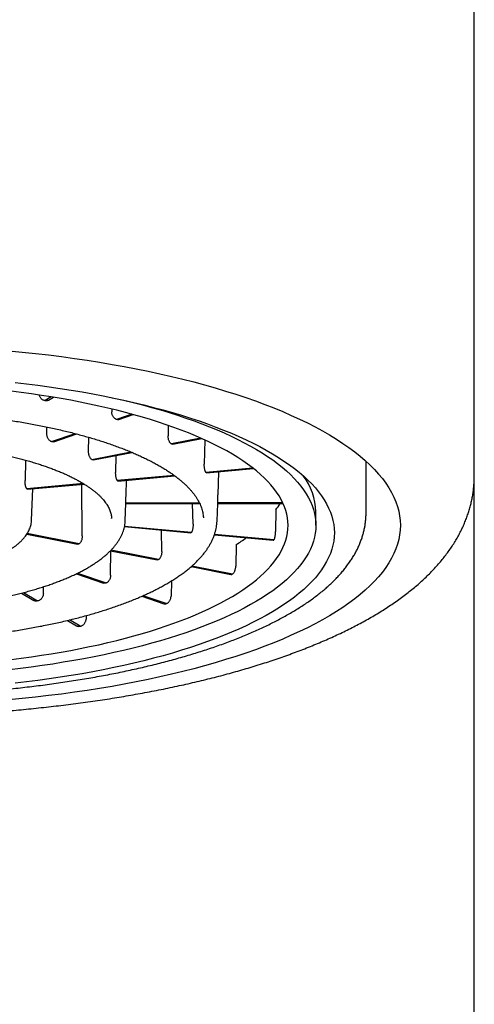
# Model space of a CAD drawing. Units: millimetres. Extents: x 8 to 821, y 12 to 768.
# Drawn here: x 393 to 401, y 692 to 711 of the extents above; entities that cross this region are included whole.
import ezdxf

# ---------------------------------------------------------------- set-up
doc = ezdxf.new("R2010")
doc.units = ezdxf.units.MM

msp = doc.modelspace()

# ---------------------------------------------------------------- linework, layer by layer
at = {"color": 7, "linetype": 'Continuous', "lineweight": 30}
for p, q in [((401.229, 702.255), (401.229, 717.29)), ((393.218, 703.746), (393.1, 703.676)), ((393.168, 703.685), (393.26, 703.74)), ((394.364, 703.517), (394.364, 703.465)), ((394.744, 703.419), (394.454, 703.321)), ((394.499, 703.318), (394.772, 703.412)), ((393.135, 703.045), (393.134, 703.178)), ((395.433, 703.207), (395.431, 703.008)), ((393.226, 702.9), (393.671, 703.053)), ((393.27, 702.898), (393.7, 703.045)), ((393.926, 702.711), (393.928, 702.982)), ((396.047, 702.967), (395.494, 702.857)), ((395.521, 702.85), (396.068, 702.958)), ((396.126, 702.931), (396.116, 702.473)), ((393.989, 702.56), (394.725, 702.705)), ((394.016, 702.553), (394.745, 702.697)), ((394.444, 702.638), (394.437, 702.319)), ((392.73, 702.55), (392.722, 702.162)), ((399.179, 701.551), (399.179, 702.529)), ((395.544, 702.262), (394.469, 702.164)), ((394.482, 702.155), (395.556, 702.253)), ((397.037, 702.399), (396.147, 702.318)), ((396.16, 702.309), (397.049, 702.39)), ((396.388, 702.33), (396.373, 701.895)), ((401.229, 565.3), (401.229, 702.255)), ((393.828, 702.105), (392.754, 702.007)), ((392.767, 701.998), (393.842, 702.096)), ((393.805, 701.117), (393.795, 702.092)), ((394.635, 701.895), (394.645, 702.17)), ((392.846, 701.416), (392.868, 702.007)), ((394.62, 701.408), (394.633, 701.729)), ((394.632, 701.739), (396.025, 701.739)), ((394.633, 701.729), (396.029, 701.729)), ((395.903, 701.34), (395.894, 701.729)), ((396.358, 701.4), (396.37, 701.729)), ((397.603, 701.739), (396.37, 701.739)), ((396.37, 701.729), (397.609, 701.729)), ((397.472, 701.608), (397.467, 701.197)), ((398.229, 701.316), (398.229, 701.574)), ((394.362, 701.447), (394.362, 701.449)), ((394.607, 701.301), (395.875, 701.185)), ((396.099, 701.455), (396.099, 701.457)), ((396.358, 701.403), (396.358, 701.4)), ((392.756, 701.149), (393.717, 700.959)), ((393.745, 700.965), (392.762, 701.159)), ((394.606, 701.291), (395.862, 701.176)), ((395.31, 700.82), (395.306, 701.227)), ((396.307, 701.135), (397.421, 701.033)), ((397.434, 701.042), (396.31, 701.145)), ((396.721, 700.953), (396.712, 700.543)), ((394.34, 700.836), (395.222, 700.661)), ((394.343, 700.37), (394.346, 700.835)), ((395.25, 700.668), (394.35, 700.846)), ((393.694, 700.399), (394.21, 700.223)), ((393.715, 700.41), (394.255, 700.225)), ((395.856, 700.522), (395.879, 700.532)), ((395.867, 700.534), (396.621, 700.385)), ((396.648, 700.392), (395.879, 700.544)), ((395.497, 700.266), (395.488, 699.978)), ((392.654, 700.034), (392.89, 699.894)), ((392.691, 700.043), (392.959, 699.885)), ((393.069, 700.021), (393.072, 700.154)), ((394.936, 699.975), (395.352, 699.832)), ((395.397, 699.834), (394.958, 699.984)), ((393.527, 699.516), (393.697, 699.416)), ((393.766, 699.407), (393.565, 699.526)), ((393.881, 699.607), (393.878, 699.541))]:
    msp.add_line(p, q, dxfattribs=at)
at = {"color": 7, "linetype": 'Continuous', "lineweight": 30, "flags": 128}
for points in [[(392.417, 704.619), (392.669, 704.595), (392.919, 704.568), (393.167, 704.54), (393.413, 704.509), (393.656, 704.476), (393.896, 704.44), (394.134, 704.403), (394.369, 704.363), (394.601, 704.321), (394.829, 704.278), (395.054, 704.232), (395.275, 704.184), (395.493, 704.134), (395.707, 704.083), (395.917, 704.029), (396.122, 703.974), (396.324, 703.916), (396.52, 703.857), (396.713, 703.797), (396.9, 703.734), (397.083, 703.67), (397.261, 703.604), (397.433, 703.537), (397.601, 703.468), (397.763, 703.398), (397.919, 703.326), (398.07, 703.253), (398.216, 703.178), (398.356, 703.103), (398.489, 703.026), (398.617, 702.948), (398.739, 702.868), (398.855, 702.788), (398.965, 702.707), (399.068, 702.625), (399.165, 702.541), (399.256, 702.457), (399.34, 702.373), (399.417, 702.287), (399.488, 702.201), (399.553, 702.114), (399.611, 702.027), (399.662, 701.939), (399.706, 701.851), (399.744, 701.762), (399.774, 701.673), (399.798, 701.584), (399.815, 701.495), (399.826, 701.405), (399.829, 701.316), (399.826, 701.226), (399.815, 701.137), (399.798, 701.047), (399.774, 700.958), (399.744, 700.869), (399.706, 700.781), (399.662, 700.692), (399.611, 700.605), (399.553, 700.517), (399.488, 700.43), (399.417, 700.344), (399.34, 700.259), (399.256, 700.174), (399.165, 700.09), (399.068, 700.007), (398.965, 699.925), (398.855, 699.843), (398.739, 699.763), (398.617, 699.684), (398.489, 699.606), (398.356, 699.529), (398.216, 699.453), (398.07, 699.378), (397.919, 699.305), (397.763, 699.234), (397.601, 699.163), (397.433, 699.094), (397.261, 699.027), (397.083, 698.961), (396.9, 698.897), (396.713, 698.835), (396.52, 698.774), (396.324, 698.715), (396.122, 698.658), (395.917, 698.602), (395.707, 698.549), (395.493, 698.497), (395.275, 698.447), (395.054, 698.399), (394.829, 698.354), (394.601, 698.31), (394.369, 698.268), (394.134, 698.229), (393.896, 698.191), (393.656, 698.156), (393.413, 698.123), (393.167, 698.092), (392.919, 698.063), (392.669, 698.036), (392.417, 698.012)], [(392.533, 704.021), (392.75, 703.996), (392.965, 703.969), (393.178, 703.94), (393.388, 703.909), (393.596, 703.876), (393.802, 703.841), (394.004, 703.805), (394.204, 703.766), (394.401, 703.726), (394.595, 703.685), (394.785, 703.641), (394.972, 703.596), (395.156, 703.549), (395.336, 703.5), (395.512, 703.45), (395.684, 703.399), (395.852, 703.346), (396.016, 703.291), (396.176, 703.235), (396.332, 703.177), (396.483, 703.118), (396.629, 703.058), (396.771, 702.997), (396.908, 702.934), (397.04, 702.87), (397.167, 702.805), (397.29, 702.738), (397.407, 702.671), (397.519, 702.603), (397.625, 702.533), (397.727, 702.463), (397.823, 702.392), (397.913, 702.32), (397.998, 702.247), (398.077, 702.174), (398.151, 702.1), (398.219, 702.025), (398.281, 701.949), (398.337, 701.873), (398.388, 701.797), (398.433, 701.72), (398.471, 701.643), (398.504, 701.565), (398.531, 701.488), (398.552, 701.41), (398.567, 701.331), (398.576, 701.253), (398.579, 701.175)], [(392.457, 698.777), (392.651, 698.802), (392.842, 698.828), (393.032, 698.856), (393.219, 698.885), (393.404, 698.916), (393.586, 698.949), (393.766, 698.984), (393.943, 699.02), (394.117, 699.057), (394.289, 699.096), (394.457, 699.137), (394.622, 699.179), (394.784, 699.223), (394.943, 699.268), (395.098, 699.314), (395.249, 699.362), (395.397, 699.411), (395.54, 699.462), (395.68, 699.514), (395.816, 699.567), (395.948, 699.621), (396.076, 699.676), (396.199, 699.733), (396.318, 699.79), (396.432, 699.849), (396.542, 699.909), (396.648, 699.969), (396.749, 700.031), (396.845, 700.093), (396.936, 700.156), (397.022, 700.22), (397.103, 700.285), (397.18, 700.351), (397.251, 700.417), (397.317, 700.484), (397.378, 700.551), (397.434, 700.619), (397.485, 700.687), (397.531, 700.756), (397.571, 700.825), (397.606, 700.894), (397.635, 700.964), (397.66, 701.034), (397.678, 701.104), (397.692, 701.175), (397.7, 701.245), (397.703, 701.316), (397.7, 701.386), (397.692, 701.457), (397.678, 701.527), (397.66, 701.597), (397.635, 701.667), (397.606, 701.737), (397.571, 701.806), (397.531, 701.876), (397.485, 701.944), (397.434, 702.013), (397.378, 702.081), (397.317, 702.148), (397.251, 702.215), (397.18, 702.281), (397.103, 702.346), (397.022, 702.411), (396.936, 702.475), (396.845, 702.538), (396.749, 702.601), (396.648, 702.662), (396.542, 702.723), (396.432, 702.782), (396.318, 702.841), (396.199, 702.899), (396.076, 702.955), (395.948, 703.01), (395.816, 703.065), (395.68, 703.118), (395.54, 703.169), (395.397, 703.22), (395.249, 703.269), (395.098, 703.317), (394.943, 703.363), (394.784, 703.409), (394.622, 703.452), (394.457, 703.494), (394.289, 703.535), (394.117, 703.574), (393.943, 703.612), (393.766, 703.648), (393.586, 703.682), (393.404, 703.715), (393.219, 703.746), (393.032, 703.776), (392.842, 703.804), (392.651, 703.83), (392.457, 703.854)], [(394.355, 703.736), (394.404, 703.725), (394.587, 703.683), (394.767, 703.64), (394.943, 703.595), (395.115, 703.548), (395.284, 703.5), (395.45, 703.451), (395.611, 703.4), (395.769, 703.347), (395.922, 703.293), (396.072, 703.238), (396.217, 703.182), (396.357, 703.124), (396.493, 703.065), (396.625, 703.004), (396.752, 702.943), (396.874, 702.88), (396.991, 702.817), (397.104, 702.752), (397.211, 702.687), (397.314, 702.62), (397.411, 702.553), (397.503, 702.484), (397.59, 702.415), (397.671, 702.345), (397.747, 702.275), (397.818, 702.203), (397.883, 702.132), (397.943, 702.059), (397.997, 701.986), (398.046, 701.913), (398.088, 701.839), (398.126, 701.765), (398.157, 701.691), (398.183, 701.616), (398.203, 701.541), (398.218, 701.466), (398.226, 701.391), (398.229, 701.316)], [(398.229, 701.316), (398.226, 701.24), (398.218, 701.165), (398.203, 701.09), (398.183, 701.015), (398.157, 700.941), (398.126, 700.866), (398.088, 700.792), (398.046, 700.718), (397.997, 700.645), (397.943, 700.572), (397.883, 700.5), (397.818, 700.428), (397.747, 700.357), (397.671, 700.286), (397.59, 700.216), (397.503, 700.147), (397.411, 700.079), (397.314, 700.011), (397.211, 699.945), (397.104, 699.879), (396.991, 699.815), (396.874, 699.751), (396.752, 699.688), (396.625, 699.627), (396.493, 699.567), (396.357, 699.508), (396.217, 699.45), (396.072, 699.393), (395.922, 699.338), (395.769, 699.284), (395.611, 699.232), (395.45, 699.181), (395.284, 699.131), (395.115, 699.083), (394.943, 699.036), (394.767, 698.991), (394.587, 698.948), (394.404, 698.906), (394.218, 698.866), (394.029, 698.828), (393.837, 698.791), (393.643, 698.756), (393.445, 698.723), (393.246, 698.691), (393.044, 698.661), (392.839, 698.634), (392.633, 698.608), (392.425, 698.583)], [(398.579, 701.175), (398.576, 701.096), (398.567, 701.018), (398.552, 700.94), (398.531, 700.862), (398.504, 700.784), (398.471, 700.707), (398.433, 700.629), (398.388, 700.553), (398.337, 700.476), (398.281, 700.4), (398.219, 700.325), (398.151, 700.25), (398.077, 700.176), (397.998, 700.102), (397.913, 700.029), (397.823, 699.958), (397.727, 699.886), (397.625, 699.816), (397.519, 699.747), (397.407, 699.678), (397.29, 699.611), (397.167, 699.545), (397.04, 699.48), (396.908, 699.416), (396.771, 699.353), (396.629, 699.291), (396.483, 699.231), (396.332, 699.172), (396.176, 699.115), (396.016, 699.059), (395.852, 699.004), (395.684, 698.951), (395.512, 698.899), (395.336, 698.849), (395.156, 698.8), (394.972, 698.754), (394.785, 698.708), (394.595, 698.665), (394.401, 698.623), (394.204, 698.583), (394.004, 698.545), (393.802, 698.508), (393.596, 698.474), (393.388, 698.441), (393.178, 698.41), (392.965, 698.381), (392.75, 698.354), (392.533, 698.329)]]:
    msp.add_lwpolyline(points, dxfattribs=at)
at = {"color": 7, "linetype": 'Continuous', "lineweight": 30}
for centre, radius, start, end in [((397.045, 701.54), 1.184, 1.6266, 37.0233), ((396.306, 702.456), 1.441, 323.977, 329.7328), ((394.711, 704.208), 3.825, 301.7028, 305.1286)]:
    msp.add_arc(centre, radius, start, end, dxfattribs=at)
for points, knots in [([(393.095, 703.677), (393.088, 703.679), (393.074, 703.682), (393.054, 703.692), (393.036, 703.706), (393.02, 703.724), (393.006, 703.744), (392.997, 703.763), (392.994, 703.776), (392.992, 703.781)], [0, 0, 0, 0, 0.152327, 0.298852, 0.445308, 0.597435, 0.749294, 0.895863, 1, 1, 1, 1]), ([(393.168, 703.686), (393.165, 703.684), (393.156, 703.678), (393.138, 703.674), (393.117, 703.672), (393.102, 703.676), (393.095, 703.677)], [0, 0, 0, 0, 0.154665, 0.43609, 0.718041, 1, 1, 1, 1]), ([(383.559, 701.455), (383.559, 701.455), (383.559, 701.471), (383.562, 701.502), (383.569, 701.549), (383.579, 701.596), (383.593, 701.642), (383.61, 701.688), (383.63, 701.734), (383.654, 701.78), (383.681, 701.826), (383.711, 701.871), (383.745, 701.917), (383.781, 701.962), (383.821, 702.007), (383.864, 702.052), (383.911, 702.097), (383.961, 702.141), (384.013, 702.185), (384.07, 702.23), (384.129, 702.273), (384.191, 702.317), (384.257, 702.36), (384.326, 702.403), (384.398, 702.445), (384.473, 702.487), (384.551, 702.529), (384.632, 702.569), (384.716, 702.61), (384.803, 702.65), (384.893, 702.689), (384.985, 702.727), (385.081, 702.765), (385.179, 702.802), (385.279, 702.838), (385.383, 702.874), (385.488, 702.909), (385.597, 702.943), (385.707, 702.976), (385.82, 703.008), (385.936, 703.04), (386.053, 703.07), (386.173, 703.1), (386.295, 703.128), (386.418, 703.156), (386.544, 703.183), (386.672, 703.208), (386.801, 703.233), (386.932, 703.257), (387.065, 703.279), (387.199, 703.301), (387.334, 703.321), (387.472, 703.341), (387.61, 703.359), (387.75, 703.376), (387.891, 703.392), (388.033, 703.407), (388.176, 703.421), (388.32, 703.434), (388.464, 703.445), (388.61, 703.455), (388.756, 703.465), (388.903, 703.473), (389.05, 703.479), (389.198, 703.485), (389.346, 703.49), (389.495, 703.493), (389.643, 703.495), (389.792, 703.496), (389.941, 703.495), (390.089, 703.494), (390.238, 703.491), (390.386, 703.487), (390.534, 703.482), (390.682, 703.476), (390.829, 703.469), (390.975, 703.46), (391.121, 703.45), (391.266, 703.439), (391.411, 703.427), (391.554, 703.414), (391.697, 703.4), (391.838, 703.384), (391.979, 703.368), (392.118, 703.35), (392.256, 703.331), (392.392, 703.311), (392.527, 703.29), (392.661, 703.268), (392.792, 703.245), (392.923, 703.221), (393.051, 703.195), (393.178, 703.169), (393.302, 703.142), (393.425, 703.114), (393.546, 703.085), (393.665, 703.055), (393.781, 703.024), (393.895, 702.992), (394.007, 702.959), (394.117, 702.926), (394.224, 702.891), (394.329, 702.856), (394.431, 702.82), (394.53, 702.783), (394.627, 702.746), (394.721, 702.708), (394.812, 702.669), (394.9, 702.629), (394.986, 702.589), (395.069, 702.548), (395.148, 702.507), (395.225, 702.465), (395.298, 702.423), (395.369, 702.381), (395.436, 702.338), (395.5, 702.294), (395.561, 702.251), (395.618, 702.207), (395.673, 702.162), (395.724, 702.118), (395.772, 702.073), (395.816, 702.029), (395.858, 701.984), (395.896, 701.939), (395.93, 701.894), (395.962, 701.849), (395.99, 701.804), (396.015, 701.759), (396.037, 701.714), (396.056, 701.669), (396.071, 701.624), (396.083, 701.579), (396.092, 701.533), (396.098, 701.492), (396.099, 701.466), (396.099, 701.456)], [0, 0, 0, 0, 0.000134, 0.008293, 0.016429, 0.024504, 0.032497, 0.040397, 0.048204, 0.055925, 0.063573, 0.071159, 0.078696, 0.086194, 0.093662, 0.101109, 0.108541, 0.115964, 0.12338, 0.130794, 0.138208, 0.145624, 0.153042, 0.160464, 0.167891, 0.175323, 0.18276, 0.190204, 0.197652, 0.205107, 0.212566, 0.220031, 0.227502, 0.234976, 0.242456, 0.24994, 0.257428, 0.264919, 0.272415, 0.279914, 0.287416, 0.294921, 0.302429, 0.309939, 0.317452, 0.324967, 0.332485, 0.340004, 0.347525, 0.355048, 0.362573, 0.370099, 0.377626, 0.385155, 0.392684, 0.400215, 0.407747, 0.41528, 0.422813, 0.430347, 0.437882, 0.445417, 0.452953, 0.46049, 0.468026, 0.475563, 0.483101, 0.490638, 0.498176, 0.505714, 0.513251, 0.520789, 0.528326, 0.535863, 0.5434, 0.550937, 0.558473, 0.566009, 0.573544, 0.581079, 0.588613, 0.596146, 0.603679, 0.61121, 0.618741, 0.62627, 0.633799, 0.641326, 0.648851, 0.656375, 0.663898, 0.671419, 0.678938, 0.686455, 0.69397, 0.701482, 0.708992, 0.7165, 0.724004, 0.731506, 0.739004, 0.746499, 0.753991, 0.761478, 0.768962, 0.776441, 0.783915, 0.791384, 0.798849, 0.806308, 0.813761, 0.821209, 0.828651, 0.836088, 0.843518, 0.850943, 0.858363, 0.865778, 0.87319, 0.880599, 0.888008, 0.895417, 0.902831, 0.910252, 0.917685, 0.925136, 0.932612, 0.940122, 0.947675, 0.955283, 0.962957, 0.970709, 0.978548, 0.98648, 0.994502, 1, 1, 1, 1]), ([(394.45, 703.322), (394.445, 703.324), (394.433, 703.329), (394.417, 703.341), (394.402, 703.356), (394.389, 703.375), (394.378, 703.396), (394.37, 703.418), (394.365, 703.442), (394.364, 703.457), (394.364, 703.465)], [0, 0, 0, 0, 0.127383, 0.249914, 0.372388, 0.499603, 0.626595, 0.749163, 0.872059, 1, 1, 1, 1]), ([(394.499, 703.319), (394.494, 703.317), (394.485, 703.315), (394.468, 703.315), (394.456, 703.32), (394.45, 703.322)], [0, 0, 0, 0, 0.281945, 0.640968, 1, 1, 1, 1]), ([(393.222, 702.902), (393.216, 702.904), (393.205, 702.908), (393.189, 702.92), (393.174, 702.936), (393.161, 702.955), (393.149, 702.976), (393.141, 702.998), (393.136, 703.021), (393.136, 703.037), (393.135, 703.045)], [0, 0, 0, 0, 0.127369, 0.249882, 0.372335, 0.499528, 0.627126, 0.749875, 0.872566, 1, 1, 1, 1]), ([(395.496, 702.856), (395.492, 702.858), (395.484, 702.863), (395.471, 702.875), (395.46, 702.892), (395.45, 702.912), (395.441, 702.934), (395.435, 702.959), (395.432, 702.984), (395.431, 703), (395.431, 703.008)], [0, 0, 0, 0, 0.124896, 0.249589, 0.374601, 0.499298, 0.626613, 0.748942, 0.871634, 1, 1, 1, 1]), ([(385.296, 701.448), (385.296, 701.449), (385.297, 701.463), (385.299, 701.489), (385.306, 701.527), (385.316, 701.566), (385.33, 701.604), (385.347, 701.641), (385.367, 701.679), (385.39, 701.716), (385.416, 701.754), (385.446, 701.791), (385.478, 701.828), (385.514, 701.865), (385.554, 701.902), (385.596, 701.939), (385.641, 701.976), (385.69, 702.013), (385.742, 702.049), (385.798, 702.085), (385.856, 702.121), (385.917, 702.156), (385.982, 702.191), (386.05, 702.226), (386.12, 702.26), (386.194, 702.293), (386.27, 702.326), (386.349, 702.358), (386.432, 702.39), (386.516, 702.421), (386.604, 702.451), (386.693, 702.481), (386.786, 702.509), (386.881, 702.537), (386.978, 702.564), (387.077, 702.59), (387.179, 702.615), (387.282, 702.639), (387.388, 702.662), (387.495, 702.685), (387.605, 702.706), (387.716, 702.726), (387.829, 702.745), (387.943, 702.764), (388.059, 702.781), (388.176, 702.797), (388.295, 702.812), (388.414, 702.826), (388.535, 702.838), (388.657, 702.85), (388.78, 702.86), (388.903, 702.869), (389.028, 702.878), (389.153, 702.884), (389.278, 702.89), (389.404, 702.895), (389.53, 702.898), (389.657, 702.9), (389.783, 702.901), (389.91, 702.901), (390.036, 702.9), (390.163, 702.897), (390.289, 702.894), (390.415, 702.889), (390.54, 702.883), (390.665, 702.875), (390.789, 702.867), (390.912, 702.857), (391.035, 702.847), (391.157, 702.835), (391.277, 702.822), (391.397, 702.808), (391.515, 702.792), (391.632, 702.776), (391.747, 702.759), (391.861, 702.74), (391.974, 702.721), (392.084, 702.7), (392.193, 702.679), (392.3, 702.656), (392.405, 702.633), (392.508, 702.608), (392.609, 702.583), (392.708, 702.556), (392.805, 702.529), (392.899, 702.501), (392.991, 702.472), (393.08, 702.443), (393.167, 702.412), (393.251, 702.381), (393.332, 702.349), (393.411, 702.317), (393.486, 702.284), (393.559, 702.25), (393.629, 702.216), (393.696, 702.181), (393.76, 702.146), (393.82, 702.11), (393.878, 702.074), (393.932, 702.038), (393.983, 702.002), (394.031, 701.965), (394.076, 701.928), (394.117, 701.891), (394.155, 701.854), (394.19, 701.817), (394.221, 701.781), (394.249, 701.744), (394.274, 701.707), (394.296, 701.671), (394.315, 701.634), (394.331, 701.598), (394.343, 701.561), (394.353, 701.524), (394.359, 701.487), (394.362, 701.462), (394.362, 701.448), (394.362, 701.447)], [0, 0, 0, 0, 0.0006179, 0.0105309, 0.0203772, 0.0300658, 0.039556, 0.0488484, 0.0579675, 0.0669456, 0.0758146, 0.0846026, 0.0933326, 0.1020228, 0.1106874, 0.1193373, 0.1279805, 0.1366226, 0.145267, 0.1539169, 0.1625748, 0.1712421, 0.1799195, 0.1886076, 0.1973064, 0.2060158, 0.2147355, 0.2234651, 0.232204, 0.2409518, 0.249708, 0.258472, 0.2672432, 0.2760212, 0.2848056, 0.2935957, 0.3023913, 0.3111918, 0.319997, 0.3288063, 0.3376196, 0.3464365, 0.3552567, 0.3640799, 0.3729058, 0.3817343, 0.390565, 0.3993979, 0.4082326, 0.417069, 0.4259069, 0.4347461, 0.4435865, 0.4524279, 0.4612702, 0.4701131, 0.4789567, 0.4878006, 0.4966449, 0.5054893, 0.5143337, 0.5231779, 0.5320219, 0.5408654, 0.5497083, 0.5585506, 0.5673919, 0.5762323, 0.5850715, 0.5939093, 0.6027457, 0.6115803, 0.6204132, 0.6292439, 0.6380724, 0.6468983, 0.6557216, 0.6645418, 0.6733588, 0.6821723, 0.6909819, 0.6997873, 0.7085881, 0.7173841, 0.7261747, 0.7349596, 0.7437383, 0.7525103, 0.7612751, 0.7700322, 0.778781, 0.787521, 0.7962517, 0.8049725, 0.8136829, 0.8223825, 0.8310711, 0.8397486, 0.8484151, 0.8570712, 0.8657179, 0.874357, 0.8829909, 0.8916234, 0.900258, 0.9089013, 0.9175619, 0.9262516, 0.9349854, 0.9437821, 0.9526652, 0.961662, 0.9708026, 0.9801161, 0.9896226, 0.9993201, 1, 1, 1, 1]), ([(393.27, 702.899), (393.266, 702.897), (393.256, 702.894), (393.24, 702.895), (393.228, 702.9), (393.222, 702.902)], [0, 0, 0, 0, 0.281968, 0.640977, 1, 1, 1, 1]), ([(395.521, 702.85), (395.52, 702.85), (395.517, 702.849), (395.508, 702.85), (395.5, 702.854), (395.496, 702.855)], [0, 0, 0, 0, 0.041116, 0.511499, 1, 1, 1, 1]), ([(393.986, 702.562), (393.982, 702.564), (393.974, 702.57), (393.963, 702.583), (393.952, 702.6), (393.943, 702.619), (393.935, 702.641), (393.93, 702.664), (393.926, 702.688), (393.926, 702.703), (393.926, 702.711)], [0, 0, 0, 0, 0.127369, 0.249883, 0.372336, 0.499528, 0.627126, 0.749875, 0.872567, 1, 1, 1, 1]), ([(394.016, 702.554), (394.014, 702.553), (394.009, 702.552), (393.999, 702.554), (393.99, 702.559), (393.986, 702.562)], [0, 0, 0, 0, 0.167129, 0.583556, 1, 1, 1, 1]), ([(396.146, 702.319), (396.144, 702.322), (396.139, 702.328), (396.134, 702.342), (396.128, 702.36), (396.124, 702.38), (396.12, 702.402), (396.117, 702.426), (396.116, 702.45), (396.116, 702.465), (396.116, 702.473)], [0, 0, 0, 0, 0.1273831, 0.2499144, 0.3723879, 0.499603, 0.626595, 0.749163, 0.8720588, 1, 1, 1, 1]), ([(378.429, 702.255), (378.429, 702.235), (378.43, 702.184), (378.434, 702.105), (378.441, 702.017), (378.453, 701.929), (378.467, 701.842), (378.485, 701.755), (378.507, 701.669), (378.532, 701.582), (378.56, 701.497), (378.592, 701.411), (378.628, 701.326), (378.667, 701.241), (378.709, 701.157), (378.755, 701.073), (378.805, 700.99), (378.859, 700.907), (378.916, 700.824), (378.977, 700.742), (379.042, 700.66), (379.111, 700.579), (379.183, 700.498), (379.26, 700.418), (379.34, 700.339), (379.424, 700.261), (379.512, 700.183), (379.604, 700.106), (379.699, 700.03), (379.798, 699.956), (379.9, 699.882), (380.005, 699.81), (380.113, 699.739), (380.224, 699.669), (380.339, 699.601), (380.456, 699.534), (380.575, 699.468), (380.698, 699.403), (380.823, 699.34), (380.95, 699.278), (381.08, 699.217), (381.213, 699.158), (381.347, 699.1), (381.484, 699.043), (381.624, 698.987), (381.765, 698.933), (381.909, 698.879), (382.055, 698.827), (382.203, 698.776), (382.353, 698.727), (382.505, 698.678), (382.659, 698.631), (382.815, 698.584), (382.974, 698.539), (383.134, 698.495), (383.295, 698.453), (383.459, 698.411), (383.625, 698.37), (383.792, 698.331), (383.961, 698.293), (384.131, 698.256), (384.303, 698.22), (384.477, 698.185), (384.653, 698.152), (384.829, 698.12), (385.007, 698.088), (385.187, 698.058), (385.368, 698.029), (385.55, 698.002), (385.733, 697.975), (385.918, 697.95), (386.104, 697.926), (386.29, 697.903), (386.478, 697.881), (386.667, 697.861), (386.857, 697.842), (387.047, 697.823), (387.239, 697.807), (387.431, 697.791), (387.624, 697.776), (387.817, 697.763), (388.011, 697.751), (388.206, 697.74), (388.401, 697.731), (388.596, 697.722), (388.792, 697.715), (388.988, 697.709), (389.184, 697.705), (389.381, 697.701), (389.578, 697.699), (389.774, 697.698), (389.971, 697.698), (390.168, 697.7), (390.364, 697.703), (390.561, 697.707), (390.757, 697.712), (390.953, 697.718), (391.149, 697.726), (391.344, 697.735), (391.539, 697.745), (391.733, 697.756), (391.927, 697.769), (392.12, 697.783), (392.312, 697.798), (392.504, 697.814), (392.695, 697.831), (392.885, 697.85), (393.074, 697.87), (393.262, 697.891), (393.45, 697.913), (393.636, 697.936), (393.821, 697.961), (394.005, 697.987), (394.188, 698.014), (394.369, 698.042), (394.549, 698.071), (394.728, 698.102), (394.905, 698.133), (395.081, 698.166), (395.256, 698.2), (395.429, 698.235), (395.6, 698.272), (395.77, 698.309), (395.937, 698.348), (396.104, 698.387), (396.268, 698.428), (396.431, 698.47), (396.592, 698.514), (396.751, 698.558), (396.908, 698.603), (397.063, 698.65), (397.216, 698.698), (397.367, 698.747), (397.516, 698.797), (397.662, 698.848), (397.807, 698.9), (397.949, 698.954), (398.09, 699.009), (398.228, 699.065), (398.363, 699.122), (398.497, 699.181), (398.628, 699.24), (398.757, 699.301), (398.883, 699.364), (399.007, 699.427), (399.128, 699.492), (399.247, 699.559), (399.363, 699.626), (399.476, 699.695), (399.587, 699.766), (399.694, 699.838), (399.799, 699.911), (399.901, 699.986), (399.999, 700.062), (400.094, 700.139), (400.186, 700.217), (400.274, 700.297), (400.358, 700.378), (400.439, 700.46), (400.515, 700.543), (400.588, 700.626), (400.657, 700.711), (400.721, 700.795), (400.782, 700.881), (400.839, 700.967), (400.891, 701.053), (400.94, 701.14), (400.985, 701.227), (401.025, 701.314), (401.062, 701.402), (401.095, 701.49), (401.125, 701.578), (401.151, 701.666), (401.173, 701.754), (401.191, 701.842), (401.206, 701.931), (401.217, 702.019), (401.225, 702.108), (401.229, 702.186), (401.229, 702.236), (401.229, 702.255)], [0, 0, 0, 0, 0.003277, 0.007889, 0.012503, 0.017125, 0.021762, 0.02642, 0.031104, 0.035821, 0.040578, 0.04538, 0.050232, 0.055142, 0.060114, 0.065153, 0.070265, 0.075452, 0.080718, 0.086065, 0.091494, 0.097005, 0.102594, 0.108259, 0.113995, 0.119796, 0.125654, 0.131562, 0.13751, 0.143492, 0.149499, 0.155524, 0.161559, 0.167601, 0.173642, 0.179678, 0.185708, 0.191728, 0.197736, 0.203733, 0.209717, 0.215687, 0.221644, 0.227587, 0.233516, 0.239433, 0.245337, 0.251228, 0.257108, 0.262976, 0.268833, 0.27468, 0.280517, 0.286344, 0.292162, 0.297972, 0.303774, 0.309568, 0.315355, 0.321134, 0.326908, 0.332675, 0.338437, 0.344193, 0.349943, 0.355689, 0.361431, 0.367168, 0.372901, 0.37863, 0.384356, 0.390078, 0.395797, 0.401514, 0.407227, 0.412938, 0.418647, 0.424354, 0.430058, 0.435761, 0.441462, 0.447161, 0.45286, 0.458557, 0.464253, 0.469948, 0.475642, 0.481335, 0.487028, 0.492721, 0.498414, 0.504106, 0.509799, 0.515491, 0.521184, 0.526877, 0.532571, 0.538266, 0.543961, 0.549657, 0.555354, 0.561053, 0.566753, 0.572454, 0.578158, 0.583863, 0.58957, 0.595279, 0.600991, 0.606705, 0.612422, 0.618142, 0.623865, 0.629591, 0.635321, 0.641055, 0.646793, 0.652535, 0.658282, 0.664034, 0.669791, 0.675553, 0.681321, 0.687095, 0.692876, 0.698664, 0.704459, 0.710262, 0.716073, 0.721892, 0.727721, 0.733559, 0.739407, 0.745265, 0.751134, 0.757015, 0.762908, 0.768814, 0.774733, 0.780665, 0.78661, 0.79257, 0.798544, 0.804533, 0.810535, 0.816551, 0.822579, 0.828619, 0.834669, 0.840725, 0.846786, 0.852846, 0.8589, 0.86494, 0.870961, 0.876955, 0.882912, 0.888824, 0.894683, 0.900479, 0.906206, 0.911857, 0.917428, 0.922915, 0.928317, 0.933634, 0.938868, 0.944022, 0.949099, 0.954105, 0.959044, 0.963922, 0.968746, 0.973521, 0.978254, 0.982952, 0.987619, 0.992264, 0.996891, 1, 1, 1, 1]), ([(394.467, 702.166), (394.465, 702.169), (394.461, 702.175), (394.455, 702.189), (394.45, 702.206), (394.445, 702.226), (394.441, 702.249), (394.439, 702.272), (394.437, 702.296), (394.437, 702.311), (394.437, 702.319)], [0, 0, 0, 0, 0.127369, 0.249883, 0.372336, 0.499528, 0.627126, 0.749875, 0.872567, 1, 1, 1, 1]), ([(396.16, 702.309), (396.16, 702.309), (396.157, 702.308), (396.152, 702.311), (396.148, 702.317), (396.146, 702.32)], [0, 0, 0, 0, 0.097248, 0.548618, 1, 1, 1, 1]), ([(392.753, 702.008), (392.751, 702.011), (392.747, 702.017), (392.741, 702.031), (392.735, 702.049), (392.73, 702.069), (392.726, 702.091), (392.723, 702.115), (392.722, 702.139), (392.722, 702.154), (392.722, 702.162)], [0, 0, 0, 0, 0.127376, 0.249891, 0.372342, 0.499529, 0.627127, 0.749874, 0.872562, 1, 1, 1, 1]), ([(394.482, 702.155), (394.481, 702.155), (394.479, 702.154), (394.474, 702.157), (394.47, 702.163), (394.467, 702.166)], [0, 0, 0, 0, 0.0972788, 0.5486301, 1, 1, 1, 1]), ([(392.767, 701.998), (392.767, 701.998), (392.764, 701.997), (392.759, 702), (392.755, 702.006), (392.753, 702.009)], [0, 0, 0, 0, 0.0973359, 0.5486532, 1, 1, 1, 1]), ([(394.633, 701.737), (394.632, 701.74), (394.632, 701.745), (394.632, 701.759), (394.633, 701.776), (394.633, 701.797), (394.633, 701.821), (394.633, 701.845), (394.634, 701.871), (394.635, 701.887), (394.635, 701.895)], [0, 0, 0, 0, 0.127248, 0.250352, 0.372458, 0.498981, 0.627249, 0.750007, 0.87246, 1, 1, 1, 1]), ([(396.37, 701.74), (396.37, 701.744), (396.37, 701.75), (396.37, 701.764), (396.37, 701.782), (396.371, 701.802), (396.371, 701.825), (396.371, 701.848), (396.372, 701.872), (396.373, 701.887), (396.373, 701.895)], [0, 0, 0, 0, 0.127383, 0.249914, 0.372388, 0.499603, 0.626595, 0.749163, 0.872059, 1, 1, 1, 1]), ([(394.633, 701.729), (394.632, 701.729), (394.632, 701.73), (394.632, 701.734), (394.632, 701.737)], [0, 0, 0, 0, 0.442676, 1, 1, 1, 1]), ([(396.37, 701.729), (396.37, 701.729), (396.37, 701.729), (396.37, 701.732), (396.37, 701.738), (396.37, 701.741)], [0, 0, 0, 0, 0.0738941, 0.5369411, 1, 1, 1, 1]), ([(380.479, 701.551), (380.479, 701.536), (380.48, 701.498), (380.483, 701.435), (380.491, 701.364), (380.501, 701.294), (380.516, 701.223), (380.534, 701.153), (380.555, 701.082), (380.58, 701.012), (380.608, 700.942), (380.64, 700.873), (380.676, 700.803), (380.715, 700.734), (380.758, 700.665), (380.805, 700.597), (380.855, 700.529), (380.909, 700.461), (380.967, 700.394), (381.028, 700.327), (381.093, 700.261), (381.162, 700.196), (381.234, 700.131), (381.309, 700.067), (381.388, 700.004), (381.47, 699.942), (381.555, 699.881), (381.643, 699.82), (381.735, 699.761), (381.829, 699.703), (381.926, 699.645), (382.027, 699.588), (382.129, 699.533), (382.235, 699.478), (382.344, 699.425), (382.455, 699.372), (382.569, 699.32), (382.685, 699.269), (382.804, 699.22), (382.925, 699.171), (383.049, 699.123), (383.175, 699.076), (383.304, 699.031), (383.435, 698.986), (383.568, 698.942), (383.703, 698.899), (383.841, 698.857), (383.981, 698.817), (384.123, 698.777), (384.267, 698.738), (384.413, 698.701), (384.561, 698.664), (384.711, 698.628), (384.862, 698.594), (385.016, 698.561), (385.171, 698.528), (385.328, 698.497), (385.486, 698.467), (385.646, 698.438), (385.808, 698.41), (385.971, 698.383), (386.135, 698.357), (386.301, 698.333), (386.468, 698.31), (386.637, 698.287), (386.806, 698.266), (386.977, 698.246), (387.148, 698.228), (387.321, 698.21), (387.495, 698.194), (387.669, 698.178), (387.844, 698.164), (388.02, 698.152), (388.197, 698.14), (388.374, 698.129), (388.551, 698.12), (388.73, 698.112), (388.908, 698.105), (389.087, 698.1), (389.266, 698.095), (389.446, 698.092), (389.625, 698.09), (389.805, 698.089), (389.984, 698.09), (390.164, 698.091), (390.343, 698.094), (390.523, 698.098), (390.702, 698.104), (390.88, 698.11), (391.059, 698.118), (391.236, 698.127), (391.414, 698.137), (391.59, 698.148), (391.766, 698.161), (391.942, 698.174), (392.116, 698.189), (392.29, 698.205), (392.463, 698.223), (392.635, 698.241), (392.806, 698.261), (392.975, 698.281), (393.144, 698.303), (393.311, 698.326), (393.477, 698.351), (393.642, 698.376), (393.806, 698.402), (393.968, 698.43), (394.128, 698.459), (394.287, 698.489), (394.444, 698.519), (394.6, 698.551), (394.753, 698.585), (394.906, 698.619), (395.056, 698.654), (395.204, 698.69), (395.35, 698.727), (395.495, 698.766), (395.637, 698.805), (395.777, 698.846), (395.916, 698.887), (396.052, 698.93), (396.185, 698.973), (396.317, 699.017), (396.446, 699.063), (396.573, 699.109), (396.697, 699.157), (396.819, 699.205), (396.938, 699.255), (397.055, 699.305), (397.17, 699.356), (397.281, 699.409), (397.39, 699.462), (397.497, 699.516), (397.6, 699.571), (397.701, 699.628), (397.799, 699.685), (397.895, 699.743), (397.987, 699.802), (398.076, 699.862), (398.163, 699.923), (398.246, 699.985), (398.326, 700.048), (398.403, 700.112), (398.476, 700.177), (398.546, 700.243), (398.613, 700.31), (398.676, 700.377), (398.736, 700.446), (398.792, 700.514), (398.844, 700.584), (398.892, 700.654), (398.937, 700.724), (398.978, 700.795), (399.015, 700.866), (399.048, 700.938), (399.077, 701.009), (399.103, 701.081), (399.125, 701.152), (399.143, 701.224), (399.157, 701.296), (399.168, 701.367), (399.175, 701.439), (399.179, 701.5), (399.179, 701.537), (399.179, 701.551)], [0, 0, 0, 0, 0.0033989, 0.0088923, 0.0143892, 0.019899, 0.0254309, 0.0309937, 0.0365956, 0.0422441, 0.0479458, 0.0537062, 0.0595296, 0.0654187, 0.0713747, 0.0773972, 0.083484, 0.0896317, 0.0958352, 0.1020888, 0.1083859, 0.1147196, 0.1210831, 0.1274699, 0.1338741, 0.1402904, 0.1467141, 0.1531415, 0.1595689, 0.1659935, 0.1724137, 0.178828, 0.1852356, 0.1916357, 0.198028, 0.2044122, 0.2107882, 0.2171562, 0.2235163, 0.2298686, 0.2362133, 0.2425509, 0.2488815, 0.2552055, 0.2615231, 0.2678348, 0.2741407, 0.2804412, 0.2867366, 0.2930271, 0.2993131, 0.3055947, 0.3118723, 0.318146, 0.3244161, 0.3306828, 0.3369463, 0.3432068, 0.3494644, 0.3557194, 0.361972, 0.3682221, 0.3744701, 0.3807161, 0.3869601, 0.3932024, 0.3994431, 0.4056822, 0.4119199, 0.4181563, 0.4243915, 0.4306256, 0.4368587, 0.4430909, 0.4493223, 0.455553, 0.4617831, 0.4680126, 0.4742417, 0.4804704, 0.4866988, 0.4929271, 0.4991551, 0.5053832, 0.5116113, 0.5178394, 0.5240677, 0.5302963, 0.5365252, 0.5427546, 0.5489844, 0.5552148, 0.5614459, 0.5676777, 0.5739104, 0.580144, 0.5863787, 0.5926145, 0.5988516, 0.60509, 0.6113299, 0.6175713, 0.6238145, 0.6300595, 0.6363064, 0.6425554, 0.6488067, 0.6550603, 0.6613165, 0.6675754, 0.6738372, 0.6801021, 0.6863702, 0.6926418, 0.6989171, 0.7051964, 0.7114797, 0.7177675, 0.7240599, 0.7303573, 0.7366598, 0.7429679, 0.7492818, 0.7556019, 0.7619284, 0.7682616, 0.7746019, 0.7809497, 0.7873051, 0.7936685, 0.8000401, 0.80642, 0.8128084, 0.8192053, 0.8256104, 0.8320236, 0.8384442, 0.8448715, 0.8513042, 0.8577407, 0.8641788, 0.8706148, 0.877045, 0.8834652, 0.8898699, 0.8962534, 0.902609, 0.9089297, 0.9152081, 0.9214373, 0.9276107, 0.9337227, 0.9397691, 0.9457471, 0.951656, 0.9574967, 0.9632718, 0.9689856, 0.9746438, 0.9802532, 0.9858216, 0.9913576, 0.9968701, 1, 1, 1, 1]), ([(383.301, 701.398), (383.301, 701.383), (383.303, 701.351), (383.31, 701.299), (383.32, 701.244), (383.333, 701.189), (383.351, 701.134), (383.371, 701.08), (383.396, 701.025), (383.423, 700.971), (383.455, 700.917), (383.49, 700.863), (383.528, 700.81), (383.57, 700.757), (383.616, 700.704), (383.665, 700.652), (383.717, 700.6), (383.773, 700.549), (383.832, 700.498), (383.895, 700.449), (383.96, 700.399), (384.029, 700.351), (384.101, 700.303), (384.176, 700.256), (384.254, 700.21), (384.335, 700.164), (384.419, 700.119), (384.505, 700.075), (384.595, 700.032), (384.687, 699.99), (384.782, 699.948), (384.879, 699.908), (384.979, 699.868), (385.082, 699.829), (385.187, 699.791), (385.295, 699.754), (385.405, 699.718), (385.517, 699.682), (385.632, 699.648), (385.749, 699.615), (385.868, 699.582), (385.989, 699.551), (386.112, 699.521), (386.237, 699.491), (386.364, 699.463), (386.493, 699.436), (386.623, 699.409), (386.755, 699.384), (386.889, 699.36), (387.025, 699.337), (387.162, 699.315), (387.3, 699.294), (387.44, 699.275), (387.581, 699.256), (387.723, 699.239), (387.866, 699.222), (388.01, 699.207), (388.155, 699.193), (388.302, 699.18), (388.449, 699.169), (388.596, 699.158), (388.745, 699.149), (388.894, 699.141), (389.043, 699.134), (389.193, 699.128), (389.343, 699.124), (389.493, 699.121), (389.644, 699.118), (389.795, 699.118), (389.945, 699.118), (390.096, 699.119), (390.247, 699.122), (390.397, 699.126), (390.547, 699.131), (390.696, 699.138), (390.846, 699.145), (390.994, 699.154), (391.142, 699.164), (391.289, 699.175), (391.436, 699.187), (391.582, 699.201), (391.726, 699.215), (391.87, 699.231), (392.013, 699.248), (392.154, 699.266), (392.294, 699.285), (392.433, 699.305), (392.571, 699.327), (392.707, 699.349), (392.842, 699.373), (392.974, 699.398), (393.106, 699.423), (393.235, 699.45), (393.363, 699.478), (393.489, 699.507), (393.613, 699.537), (393.735, 699.568), (393.855, 699.6), (393.973, 699.633), (394.088, 699.666), (394.201, 699.701), (394.312, 699.737), (394.421, 699.774), (394.527, 699.811), (394.631, 699.85), (394.732, 699.889), (394.831, 699.929), (394.927, 699.97), (395.021, 700.012), (395.111, 700.055), (395.199, 700.099), (395.284, 700.143), (395.366, 700.188), (395.446, 700.234), (395.522, 700.281), (395.595, 700.328), (395.666, 700.376), (395.733, 700.425), (395.797, 700.475), (395.858, 700.525), (395.915, 700.576), (395.97, 700.628), (396.021, 700.68), (396.068, 700.733), (396.112, 700.786), (396.153, 700.84), (396.189, 700.895), (396.223, 700.949), (396.252, 701.004), (396.278, 701.06), (396.301, 701.115), (396.319, 701.171), (396.334, 701.226), (396.346, 701.282), (396.354, 701.337), (396.357, 701.378), (396.358, 701.4), (396.358, 701.403)], [0, 0, 0, 0, 0.005498, 0.012519, 0.019554, 0.026616, 0.033714, 0.040856, 0.048047, 0.055292, 0.06259, 0.069941, 0.077339, 0.084781, 0.09226, 0.099769, 0.107304, 0.114856, 0.122422, 0.129998, 0.137578, 0.14516, 0.152742, 0.160322, 0.167898, 0.17547, 0.183037, 0.190599, 0.198156, 0.205708, 0.213254, 0.220796, 0.228332, 0.235864, 0.243392, 0.250915, 0.258434, 0.26595, 0.273462, 0.280971, 0.288476, 0.295979, 0.303479, 0.310977, 0.318472, 0.325965, 0.333456, 0.340945, 0.348432, 0.355918, 0.363402, 0.370885, 0.378366, 0.385846, 0.393325, 0.400803, 0.408281, 0.415757, 0.423233, 0.430708, 0.438182, 0.445656, 0.453129, 0.460602, 0.468074, 0.475547, 0.483019, 0.49049, 0.497962, 0.505434, 0.512906, 0.520377, 0.527849, 0.535322, 0.542794, 0.550267, 0.55774, 0.565213, 0.572687, 0.580161, 0.587637, 0.595112, 0.602589, 0.610066, 0.617545, 0.625024, 0.632505, 0.639987, 0.64747, 0.654954, 0.66244, 0.669928, 0.677418, 0.684909, 0.692403, 0.699898, 0.707396, 0.714897, 0.7224, 0.729907, 0.737416, 0.744929, 0.752445, 0.759965, 0.767489, 0.775017, 0.78255, 0.790088, 0.79763, 0.805178, 0.812731, 0.820289, 0.827853, 0.835422, 0.842997, 0.850576, 0.858159, 0.865746, 0.873334, 0.880922, 0.888507, 0.896085, 0.903651, 0.911202, 0.918731, 0.926232, 0.933699, 0.941124, 0.948502, 0.955829, 0.9631, 0.970317, 0.977482, 0.984598, 0.991674, 0.998719, 1, 1, 1, 1]), ([(385.038, 701.408), (385.038, 701.407), (385.038, 701.39), (385.041, 701.356), (385.048, 701.308), (385.059, 701.26), (385.073, 701.212), (385.091, 701.164), (385.112, 701.117), (385.137, 701.07), (385.166, 701.022), (385.198, 700.976), (385.233, 700.929), (385.272, 700.883), (385.315, 700.838), (385.361, 700.793), (385.411, 700.748), (385.464, 700.705), (385.52, 700.662), (385.579, 700.619), (385.641, 700.578), (385.707, 700.537), (385.775, 700.497), (385.847, 700.458), (385.921, 700.42), (385.998, 700.383), (386.078, 700.346), (386.16, 700.311), (386.245, 700.276), (386.332, 700.242), (386.422, 700.209), (386.515, 700.177), (386.61, 700.146), (386.707, 700.116), (386.806, 700.087), (386.907, 700.059), (387.011, 700.032), (387.117, 700.005), (387.224, 699.98), (387.333, 699.956), (387.444, 699.933), (387.557, 699.911), (387.672, 699.891), (387.788, 699.871), (387.905, 699.852), (388.024, 699.835), (388.144, 699.818), (388.266, 699.803), (388.388, 699.789), (388.512, 699.776), (388.636, 699.764), (388.762, 699.754), (388.888, 699.744), (389.014, 699.736), (389.142, 699.729), (389.27, 699.723), (389.398, 699.719), (389.527, 699.715), (389.655, 699.713), (389.784, 699.712), (389.913, 699.712), (390.042, 699.713), (390.171, 699.716), (390.3, 699.72), (390.428, 699.725), (390.555, 699.731), (390.683, 699.738), (390.809, 699.747), (390.935, 699.757), (391.06, 699.768), (391.184, 699.78), (391.308, 699.793), (391.43, 699.808), (391.551, 699.823), (391.67, 699.84), (391.789, 699.858), (391.906, 699.877), (392.021, 699.897), (392.135, 699.918), (392.248, 699.94), (392.358, 699.963), (392.467, 699.988), (392.574, 700.013), (392.678, 700.04), (392.781, 700.067), (392.882, 700.095), (392.981, 700.125), (393.077, 700.155), (393.171, 700.186), (393.262, 700.219), (393.352, 700.252), (393.438, 700.286), (393.522, 700.321), (393.604, 700.357), (393.683, 700.393), (393.759, 700.431), (393.832, 700.469), (393.903, 700.508), (393.97, 700.549), (394.035, 700.589), (394.096, 700.631), (394.155, 700.674), (394.21, 700.717), (394.262, 700.761), (394.311, 700.806), (394.357, 700.852), (394.399, 700.898), (394.437, 700.945), (394.472, 700.992), (394.504, 701.04), (394.531, 701.088), (394.555, 701.137), (394.575, 701.186), (394.592, 701.234), (394.605, 701.283), (394.614, 701.332), (394.619, 701.374), (394.62, 701.4), (394.62, 701.409)], [0, 0, 0, 0, 0.0005755, 0.008618, 0.0166691, 0.0247507, 0.0328832, 0.0410838, 0.0493657, 0.0577373, 0.0662015, 0.0747562, 0.0833949, 0.0921074, 0.1008817, 0.1097047, 0.118564, 0.1274485, 0.1363485, 0.1452565, 0.1541662, 0.1630724, 0.1719725, 0.1808647, 0.1897479, 0.1986216, 0.2074857, 0.2163401, 0.2251853, 0.2340215, 0.2428492, 0.2516689, 0.2604811, 0.2692863, 0.2780851, 0.2868777, 0.2956648, 0.3044468, 0.313224, 0.3219968, 0.3307655, 0.3395306, 0.3482922, 0.3570507, 0.3658064, 0.3745595, 0.3833102, 0.3920588, 0.4008054, 0.4095502, 0.4182935, 0.4270354, 0.435776, 0.4445156, 0.4532542, 0.4619921, 0.4707294, 0.4794661, 0.4882025, 0.4969386, 0.5056746, 0.5144107, 0.5231469, 0.5318833, 0.5406201, 0.5493574, 0.5580954, 0.5668342, 0.5755739, 0.5843146, 0.5930567, 0.6018001, 0.6105451, 0.6192918, 0.6280405, 0.6367914, 0.6455446, 0.6543004, 0.6630591, 0.6718208, 0.6805859, 0.6893547, 0.6981275, 0.7069047, 0.7156865, 0.7244735, 0.733266, 0.7420645, 0.7508694, 0.7596813, 0.7685006, 0.777328, 0.7861638, 0.7950087, 0.803863, 0.8127273, 0.8216017, 0.8304863, 0.8393808, 0.8482847, 0.8571968, 0.866115, 0.8750365, 0.8839551, 0.8928645, 0.9017563, 0.9106202, 0.9194441, 0.9282146, 0.9369182, 0.9455422, 0.9540768, 0.9625165, 0.9708607, 0.9791148, 0.9872898, 0.9954015, 1, 1, 1, 1]), ([(386.813, 701.416), (386.813, 701.414), (386.813, 701.398), (386.816, 701.368), (386.824, 701.328), (386.834, 701.289), (386.849, 701.249), (386.866, 701.21), (386.888, 701.171), (386.913, 701.133), (386.941, 701.095), (386.973, 701.057), (387.009, 701.02), (387.048, 700.983), (387.091, 700.947), (387.137, 700.912), (387.186, 700.877), (387.239, 700.844), (387.294, 700.812), (387.352, 700.78), (387.413, 700.749), (387.477, 700.72), (387.543, 700.691), (387.612, 700.663), (387.683, 700.636), (387.757, 700.611), (387.833, 700.586), (387.911, 700.562), (387.991, 700.539), (388.074, 700.518), (388.158, 700.497), (388.244, 700.478), (388.332, 700.459), (388.422, 700.442), (388.513, 700.425), (388.606, 700.41), (388.7, 700.396), (388.795, 700.383), (388.892, 700.371), (388.989, 700.361), (389.088, 700.351), (389.187, 700.343), (389.287, 700.336), (389.388, 700.33), (389.489, 700.326), (389.591, 700.322), (389.693, 700.32), (389.795, 700.319), (389.897, 700.319), (389.999, 700.321), (390.101, 700.323), (390.202, 700.327), (390.303, 700.332), (390.404, 700.338), (390.503, 700.346), (390.602, 700.354), (390.701, 700.364), (390.798, 700.375), (390.894, 700.387), (390.989, 700.401), (391.082, 700.415), (391.175, 700.43), (391.265, 700.447), (391.354, 700.465), (391.442, 700.484), (391.527, 700.504), (391.611, 700.525), (391.692, 700.547), (391.772, 700.57), (391.849, 700.594), (391.924, 700.619), (391.997, 700.645), (392.067, 700.672), (392.135, 700.699), (392.2, 700.728), (392.263, 700.758), (392.323, 700.789), (392.38, 700.821), (392.435, 700.854), (392.487, 700.887), (392.535, 700.922), (392.581, 700.958), (392.623, 700.994), (392.662, 701.032), (392.697, 701.07), (392.729, 701.11), (392.757, 701.149), (392.781, 701.19), (392.801, 701.23), (392.818, 701.271), (392.831, 701.312), (392.839, 701.353), (392.844, 701.387), (392.845, 701.409), (392.845, 701.416)], [0, 0, 0, 0, 0.001923, 0.011701, 0.021499, 0.031366, 0.04135, 0.051487, 0.061808, 0.072329, 0.08305, 0.093958, 0.105027, 0.116224, 0.127514, 0.138863, 0.150242, 0.161632, 0.173012, 0.184376, 0.195718, 0.207037, 0.218331, 0.229602, 0.24085, 0.252077, 0.263284, 0.274474, 0.285647, 0.296805, 0.307949, 0.319082, 0.330203, 0.341315, 0.352418, 0.363512, 0.3746, 0.385682, 0.396758, 0.40783, 0.418897, 0.42996, 0.44102, 0.452078, 0.463134, 0.474187, 0.48524, 0.496292, 0.507344, 0.518396, 0.529448, 0.540501, 0.551555, 0.562611, 0.573669, 0.584729, 0.595793, 0.606861, 0.617933, 0.629009, 0.640092, 0.65118, 0.662275, 0.673379, 0.684491, 0.695613, 0.706745, 0.71789, 0.729048, 0.740221, 0.75141, 0.762617, 0.773843, 0.785091, 0.796362, 0.807658, 0.818979, 0.830326, 0.841698, 0.853093, 0.864506, 0.875926, 0.887332, 0.898703, 0.910005, 0.921203, 0.932257, 0.943132, 0.953803, 0.96426, 0.974512, 0.984584, 0.994513, 1, 1, 1, 1]), ([(395.903, 701.34), (395.903, 701.332), (395.904, 701.316), (395.902, 701.29), (395.9, 701.266), (395.896, 701.242), (395.892, 701.222), (395.886, 701.204), (395.88, 701.191), (395.876, 701.186), (395.874, 701.183)], [0, 0, 0, 0, 0.124971, 0.249767, 0.374874, 0.499653, 0.624622, 0.749578, 0.874796, 1, 1, 1, 1]), ([(393.805, 701.117), (393.805, 701.109), (393.804, 701.093), (393.801, 701.067), (393.795, 701.043), (393.787, 701.02), (393.778, 701), (393.767, 700.984), (393.755, 700.971), (393.746, 700.966), (393.742, 700.964)], [0, 0, 0, 0, 0.124964, 0.249768, 0.374872, 0.499654, 0.624627, 0.749578, 0.874799, 1, 1, 1, 1]), ([(395.874, 701.183), (395.871, 701.18), (395.867, 701.176), (395.863, 701.176), (395.862, 701.176)], [0, 0, 0, 0, 0.5396744, 1, 1, 1, 1]), ([(397.434, 701.042), (397.436, 701.044), (397.44, 701.049), (397.446, 701.061), (397.452, 701.079), (397.457, 701.099), (397.461, 701.122), (397.464, 701.147), (397.467, 701.172), (397.467, 701.189), (397.467, 701.197)], [0, 0, 0, 0, 0.100792, 0.22925, 0.357709, 0.486167, 0.614625, 0.743083, 0.871542, 1, 1, 1, 1]), ([(393.742, 700.964), (393.738, 700.962), (393.73, 700.958), (393.722, 700.957), (393.718, 700.958), (393.717, 700.958)], [0, 0, 0, 0, 0.488247, 0.958064, 1, 1, 1, 1]), ([(397.421, 701.033), (397.423, 701.033), (397.427, 701.033), (397.431, 701.037), (397.433, 701.04)], [0, 0, 0, 0, 0.470711, 1, 1, 1, 1]), ([(395.31, 700.82), (395.31, 700.812), (395.31, 700.795), (395.306, 700.77), (395.3, 700.746), (395.292, 700.723), (395.283, 700.703), (395.272, 700.687), (395.26, 700.674), (395.251, 700.669), (395.247, 700.667)], [0, 0, 0, 0, 0.1249718, 0.2497683, 0.3748744, 0.4996532, 0.6246228, 0.7495779, 0.8747963, 1, 1, 1, 1]), ([(395.247, 700.667), (395.243, 700.665), (395.235, 700.661), (395.226, 700.66), (395.222, 700.661), (395.222, 700.661)], [0, 0, 0, 0, 0.4882628, 0.9580596, 1, 1, 1, 1]), ([(394.343, 700.37), (394.343, 700.362), (394.342, 700.345), (394.336, 700.321), (394.328, 700.297), (394.316, 700.275), (394.302, 700.256), (394.286, 700.241), (394.269, 700.229), (394.257, 700.226), (394.251, 700.224)], [0, 0, 0, 0, 0.124971, 0.249767, 0.374874, 0.499653, 0.624622, 0.749578, 0.874796, 1, 1, 1, 1]), ([(396.621, 700.386), (396.621, 700.385), (396.625, 700.384), (396.633, 700.385), (396.641, 700.389), (396.645, 700.39)], [0, 0, 0, 0, 0.0410054, 0.5205027, 1, 1, 1, 1]), ([(396.648, 700.392), (396.651, 700.394), (396.659, 700.399), (396.67, 700.41), (396.681, 700.427), (396.692, 700.447), (396.7, 700.469), (396.707, 700.494), (396.711, 700.519), (396.712, 700.535), (396.712, 700.543)], [0, 0, 0, 0, 0.1007921, 0.2292504, 0.3577087, 0.4861669, 0.6146252, 0.7430835, 0.8715417, 1, 1, 1, 1]), ([(394.251, 700.223), (394.245, 700.222), (394.234, 700.219), (394.22, 700.219), (394.213, 700.222), (394.21, 700.223)], [0, 0, 0, 0, 0.4087622, 0.8020651, 1, 1, 1, 1]), ([(393.069, 700.021), (393.068, 700.013), (393.067, 699.996), (393.06, 699.972), (393.049, 699.949), (393.034, 699.929), (393.017, 699.911), (392.997, 699.898), (392.976, 699.888), (392.961, 699.885), (392.954, 699.884)], [0, 0, 0, 0, 0.1249718, 0.2497683, 0.3748744, 0.4996532, 0.6246228, 0.7495779, 0.8747963, 1, 1, 1, 1]), ([(392.954, 699.884), (392.947, 699.883), (392.933, 699.881), (392.913, 699.883), (392.899, 699.888), (392.891, 699.893), (392.89, 699.894)], [0, 0, 0, 0, 0.308794, 0.60591, 0.902952, 1, 1, 1, 1]), ([(395.352, 699.833), (395.355, 699.832), (395.362, 699.829), (395.376, 699.829), (395.387, 699.832), (395.393, 699.833)], [0, 0, 0, 0, 0.197426, 0.598713, 1, 1, 1, 1]), ([(395.397, 699.834), (395.401, 699.836), (395.412, 699.84), (395.428, 699.85), (395.444, 699.866), (395.459, 699.884), (395.471, 699.906), (395.48, 699.93), (395.486, 699.954), (395.487, 699.97), (395.488, 699.978)], [0, 0, 0, 0, 0.100792, 0.22925, 0.357709, 0.486167, 0.614625, 0.743083, 0.871542, 1, 1, 1, 1]), ([(393.766, 699.407), (393.772, 699.408), (393.785, 699.41), (393.804, 699.419), (393.824, 699.433), (393.842, 699.45), (393.857, 699.471), (393.868, 699.493), (393.876, 699.517), (393.878, 699.533), (393.878, 699.541)], [0, 0, 0, 0, 0.100792, 0.22925, 0.357709, 0.486167, 0.614625, 0.743083, 0.871542, 1, 1, 1, 1]), ([(393.698, 699.416), (393.699, 699.415), (393.706, 699.41), (393.721, 699.406), (393.74, 699.403), (393.754, 699.405), (393.761, 699.405)], [0, 0, 0, 0, 0.090459, 0.393639, 0.69682, 1, 1, 1, 1])]:
    msp.add_open_spline(points, degree=3, knots=knots, dxfattribs=at)

doc.saveas('drawing.dxf')
